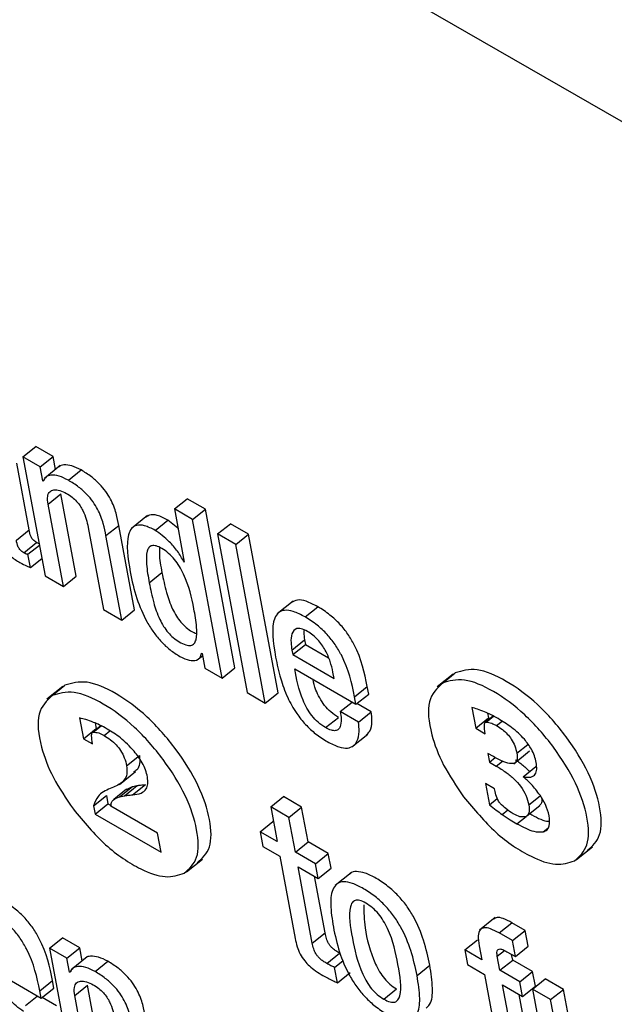
# Model space of a CAD drawing. Units: inches. Extents: x 0.1 to 10.8, y 0.2 to 8.4.
# Drawn here: x 9.1 to 9.1, y 6 to 6 of the extents above; entities that cross this region are included whole.
import ezdxf

# ---------------------------------------------------------------- set-up
doc = ezdxf.new("R2010")
doc.units = ezdxf.units.IN
doc.header["$MEASUREMENT"] = 0

msp = doc.modelspace()

# ---------------------------------------------------------------- linework, layer by layer
at = {"color": 7, "linetype": 'Continuous', "lineweight": 25}
for p, q in [((9.16357357, 5.92559659), (9.00653844, 6.01625104)), ((9.05425173, 5.97164792), (9.05457204, 5.97190473)), ((9.05500665, 5.97165383), (9.05457204, 5.97190473)), ((9.05440732, 5.96981944), (9.05409697, 5.97148398)), ((9.05425173, 5.97164792), (9.05480786, 5.96866511)), ((9.05468634, 5.97139702), (9.05425173, 5.97164792)), ((9.05468634, 5.97139702), (9.05500665, 5.97165383)), ((9.05506727, 5.97132874), (9.05500665, 5.97165383)), ((9.05475162, 5.9710469), (9.05468634, 5.97139702)), ((9.05518873, 5.97142613), (9.05478834, 5.97110512)), ((9.05539013, 5.97106025), (9.05571044, 5.97131706)), ((9.05475162, 5.9710469), (9.05478828, 5.97107629)), ((9.05476269, 5.97104051), (9.05475162, 5.9710469)), ((9.05488044, 5.97046084), (9.05520075, 5.97071765)), ((9.0555847, 5.96865837), (9.05520075, 5.97071765)), ((9.05526439, 5.96840156), (9.05488044, 5.97046084)), ((9.05804815, 5.97033984), (9.05836846, 5.97059665)), ((9.05882476, 5.97033323), (9.05836846, 5.97059665)), ((9.05850445, 5.97007642), (9.05804815, 5.97033984)), ((9.05804815, 5.97033984), (9.05829596, 5.9690107)), ((9.05850445, 5.97007642), (9.05882476, 5.97033323)), ((9.0595655, 5.9663603), (9.05882476, 5.97033323)), ((9.0573726, 5.97017309), (9.05697221, 5.96985208)), ((9.05756564, 5.96980436), (9.05788595, 5.97006117)), ((9.05813759, 5.9698601), (9.05788595, 5.97006117)), ((9.05924519, 5.96610349), (9.05850445, 5.97007642)), ((9.05913048, 5.96971502), (9.05945079, 5.96997183)), ((9.05990709, 5.96970841), (9.05945079, 5.96997183)), ((9.05408701, 5.96956263), (9.05440732, 5.96981944)), ((9.05588687, 5.96987984), (9.05627082, 5.96782056)), ((9.05633301, 5.969672), (9.05665332, 5.96992881)), ((9.05704765, 5.96781383), (9.05665332, 5.96992881)), ((9.05958678, 5.9694516), (9.05913048, 5.96971502)), ((9.05913048, 5.96971502), (9.05987122, 5.96574209)), ((9.05427304, 5.96924163), (9.05459335, 5.96949844)), ((9.05672734, 5.96755702), (9.05633301, 5.969672)), ((9.05958678, 5.9694516), (9.05990709, 5.96970841)), ((9.06064784, 5.96573549), (9.05990709, 5.96970841)), ((9.0543765, 5.96920676), (9.05466391, 5.96943719)), ((9.06032752, 5.96547868), (9.05958678, 5.9694516)), ((9.05443866, 5.9688734), (9.0543765, 5.96920676)), ((9.05443866, 5.9688734), (9.05472607, 5.96910383)), ((9.05828512, 5.96901696), (9.05829354, 5.96902371)), ((9.05829596, 5.9690107), (9.05828512, 5.96901696)), ((9.05741722, 5.96848954), (9.05773753, 5.96874635)), ((9.05480786, 5.96866511), (9.05526439, 5.96840156)), ((9.05526439, 5.96840156), (9.0555847, 5.96865837)), ((9.0610231, 5.9680322), (9.06062271, 5.96771118)), ((9.05627082, 5.96782056), (9.05672734, 5.96755702)), ((9.05672734, 5.96755702), (9.05704765, 5.96781383)), ((9.0613236, 5.96763493), (9.06164391, 5.96789174)), ((9.06099301, 5.96680259), (9.06131332, 5.9670594)), ((9.06131332, 5.9670594), (9.06133405, 5.9669482)), ((9.06099301, 5.96680259), (9.06101374, 5.96669139)), ((9.06101374, 5.96669139), (9.06133405, 5.9669482)), ((9.06133405, 5.9669482), (9.06191157, 5.96661481)), ((9.05862116, 5.96655787), (9.05875294, 5.96666352)), ((9.05873133, 5.96672753), (9.05874217, 5.96672127)), ((9.05874217, 5.96672127), (9.05881057, 5.96635439)), ((9.06101374, 5.96669139), (9.06205292, 5.96609148)), ((9.05881057, 5.96635439), (9.05924519, 5.96610349)), ((9.05924519, 5.96610349), (9.0595655, 5.9663603)), ((9.06106577, 5.96633396), (9.06259954, 5.96544854)), ((9.06205292, 5.96609148), (9.06202282, 5.96625295)), ((9.06503497, 5.96620582), (9.06463458, 5.9658848)), ((9.06476816, 5.96597928), (9.06508847, 5.96623609)), ((9.05525151, 5.96589378), (9.05485112, 5.96557277)), ((9.0549847, 5.96566724), (9.05530501, 5.96592405)), ((9.06256432, 5.96563741), (9.06288463, 5.96589422)), ((9.06291985, 5.96570535), (9.06288463, 5.96589422)), ((9.05987122, 5.96574209), (9.06032752, 5.96547868)), ((9.06032752, 5.96547868), (9.06064784, 5.96573549)), ((9.06259954, 5.96544854), (9.06256432, 5.96563741)), ((9.06259954, 5.96544854), (9.06291985, 5.96570535)), ((9.06220649, 5.96526782), (9.06250208, 5.9655048)), ((9.06298333, 5.96526108), (9.06262426, 5.96546837)), ((9.06550628, 5.96536724), (9.06560306, 5.96484818)), ((9.05567334, 5.9651056), (9.05577063, 5.96458381)), ((9.06184047, 5.96486274), (9.06216078, 5.96511955)), ((9.06266302, 5.96500427), (9.06220649, 5.96526782)), ((9.06266302, 5.96500427), (9.06298333, 5.96526108)), ((9.06560306, 5.96484818), (9.06592337, 5.96510499)), ((9.06603954, 5.96515424), (9.06584378, 5.96499728)), ((9.06590133, 5.96522321), (9.06592337, 5.96510499)), ((9.06592337, 5.96510499), (9.0659552, 5.96508661)), ((9.05577063, 5.96458381), (9.05609094, 5.96484062)), ((9.05620512, 5.96491212), (9.05599627, 5.96474468)), ((9.0560115, 5.96475032), (9.05621006, 5.96490951)), ((9.05606566, 5.96497622), (9.05609094, 5.96484062)), ((9.05609094, 5.96484062), (9.05610547, 5.96483223)), ((9.06560306, 5.96484818), (9.06583962, 5.96471161)), ((9.05577063, 5.96458381), (9.05599324, 5.9644553)), ((9.06250043, 5.96438082), (9.06290082, 5.96470183)), ((9.06583962, 5.96471161), (9.06583008, 5.96477553)), ((9.05599324, 5.9644553), (9.05598686, 5.96451496)), ((9.05685194, 5.96390623), (9.05717225, 5.96416304)), ((9.06605135, 5.96413629), (9.06590751, 5.96421933)), ((9.06590751, 5.96421933), (9.0659486, 5.96399898)), ((9.0659486, 5.96399898), (9.0660936, 5.96411523)), ((9.06655402, 5.96395751), (9.06695441, 5.96427853)), ((9.0659486, 5.96399898), (9.06611855, 5.96390087)), ((9.06679161, 5.96363357), (9.06711192, 5.96389038)), ((9.05667281, 5.96344055), (9.0570732, 5.96376156)), ((9.05652301, 5.96337101), (9.05643856, 5.96333993)), ((9.05684801, 5.96331883), (9.0565277, 5.96306202)), ((9.0566745, 5.96312835), (9.05699481, 5.96338516)), ((9.05679511, 5.96315613), (9.05711542, 5.96341294)), ((9.05684977, 5.96331639), (9.05699481, 5.96338516)), ((9.05699481, 5.96338516), (9.05711542, 5.96341294)), ((9.05699971, 5.96317827), (9.05732002, 5.96343508)), ((9.06607057, 5.96333421), (9.06584706, 5.96346324)), ((9.06584706, 5.96346324), (9.06594583, 5.96293353)), ((9.06608777, 5.96326628), (9.06607057, 5.96333421)), ((9.05602414, 5.96290742), (9.05634445, 5.96316423)), ((9.05634445, 5.96316423), (9.05638347, 5.96295497)), ((9.0566745, 5.96312835), (9.05679511, 5.96315613)), ((9.06046181, 5.96287742), (9.06078212, 5.96313423)), ((9.06123864, 5.96287069), (9.06078212, 5.96313423)), ((9.06594583, 5.96293353), (9.06614219, 5.96309096)), ((9.05602414, 5.96290742), (9.05606316, 5.96269816)), ((9.05606316, 5.96269816), (9.05638347, 5.96295497)), ((9.05638347, 5.96295497), (9.05645964, 5.962911)), ((9.05762863, 5.96221883), (9.05645756, 5.96289487)), ((9.06046181, 5.96287742), (9.06062361, 5.9620096)), ((9.06091833, 5.96261388), (9.06046181, 5.96287742)), ((9.06091833, 5.96261388), (9.06123864, 5.96287069)), ((9.06140045, 5.96200286), (9.06123864, 5.96287069)), ((9.06688724, 5.96265436), (9.06720755, 5.96291117)), ((9.05606316, 5.96269816), (9.05771731, 5.96174324)), ((9.06108014, 5.96174605), (9.06091833, 5.96261388)), ((9.0601994, 5.96225449), (9.06051971, 5.9625113)), ((9.06053132, 5.9625046), (9.06051971, 5.9625113)), ((9.05771731, 5.96174324), (9.05762863, 5.96221883)), ((9.0601994, 5.96225449), (9.0602678, 5.96188761)), ((9.06062361, 5.9620096), (9.0601994, 5.96225449)), ((9.0602678, 5.96188761), (9.06069202, 5.96164272)), ((9.06108014, 5.96174605), (9.06140045, 5.96200286)), ((9.0619061, 5.96171096), (9.06140045, 5.96200286)), ((9.06813256, 5.96155944), (9.06853294, 5.96188045)), ((9.06069202, 5.96164272), (9.06107605, 5.95958299)), ((9.06158578, 5.96145415), (9.06108014, 5.96174605)), ((9.06158578, 5.96145415), (9.0619061, 5.96171096)), ((9.0619745, 5.96134408), (9.0619061, 5.96171096)), ((9.05834909, 5.9612474), (9.05874948, 5.96156841)), ((9.06114854, 5.96137917), (9.06165419, 5.96108727)), ((9.06150559, 5.95946416), (9.06114854, 5.96137917)), ((9.06165419, 5.96108727), (9.06158578, 5.96145415)), ((9.06165419, 5.96108727), (9.0619745, 5.96134408)), ((9.0618259, 5.95972097), (9.06156114, 5.96114098)), ((9.06247693, 5.96122969), (9.06207655, 5.96090868)), ((9.06609376, 5.9601074), (9.06569337, 5.95978638)), ((9.06618904, 5.95972051), (9.06650935, 5.95997732)), ((9.06684106, 5.95978583), (9.06650935, 5.95997732)), ((9.05492076, 5.95934188), (9.05524107, 5.95959869)), ((9.05567568, 5.95934779), (9.05524107, 5.95959869)), ((9.06150559, 5.95946416), (9.0618259, 5.95972097)), ((9.06652075, 5.95952902), (9.06618904, 5.95972051)), ((9.06652075, 5.95952902), (9.06684106, 5.95978583)), ((9.06691567, 5.95938566), (9.06684106, 5.95978583)), ((9.06532804, 5.95929379), (9.06564835, 5.9595506)), ((9.06568667, 5.9593996), (9.06575203, 5.95904903)), ((9.06659536, 5.95912885), (9.06652075, 5.95952902)), ((9.06659536, 5.95912885), (9.06691567, 5.95938566)), ((9.05492076, 5.95934188), (9.05547689, 5.95635907)), ((9.05535537, 5.95909098), (9.05492076, 5.95934188)), ((9.05535537, 5.95909098), (9.05567568, 5.95934779)), ((9.05585766, 5.95912018), (9.05545727, 5.95879916)), ((9.05573627, 5.95902285), (9.05567568, 5.95934779)), ((9.06186692, 5.95895708), (9.06218723, 5.95921389)), ((9.06220512, 5.95920435), (9.06218723, 5.95921389)), ((9.06532804, 5.95929379), (9.06539644, 5.95892691)), ((9.06575203, 5.95904903), (9.06532804, 5.95929379)), ((9.06620811, 5.95878574), (9.06614275, 5.95913631)), ((9.06638337, 5.95925123), (9.06659536, 5.95912885)), ((9.06652842, 5.95904255), (9.06650232, 5.95918256)), ((9.0531746, 5.95896962), (9.05470837, 5.95808419)), ((9.05542069, 5.95874063), (9.05535537, 5.95909098)), ((9.05605916, 5.95875421), (9.05637947, 5.95901102)), ((9.06206508, 5.95885804), (9.06228014, 5.95903046)), ((9.06413171, 5.95865323), (9.06445202, 5.95891004)), ((9.06539644, 5.95892691), (9.06582043, 5.95868215)), ((9.06620811, 5.95878574), (9.06652842, 5.95904255)), ((9.06702876, 5.95875371), (9.06652842, 5.95904255)), ((9.05542069, 5.95874063), (9.05545653, 5.95876937)), ((9.05543154, 5.95873437), (9.05542069, 5.95874063)), ((9.06213661, 5.9584744), (9.06206508, 5.95885804)), ((9.06213661, 5.9584744), (9.06245692, 5.95873121)), ((9.06582043, 5.95868215), (9.06630817, 5.95606621)), ((9.06670845, 5.9584969), (9.06620811, 5.95878574)), ((9.06670845, 5.9584969), (9.06702876, 5.95875371)), ((9.06709716, 5.95838683), (9.06702876, 5.95875371)), ((9.05467319, 5.95827284), (9.0549935, 5.95852965)), ((9.05502868, 5.958341), (9.0549935, 5.95852965)), ((9.05554925, 5.95815492), (9.05586956, 5.95841173)), ((9.05625351, 5.95635246), (9.05586956, 5.95841173)), ((9.06627651, 5.95841886), (9.06677685, 5.95813002)), ((9.06676425, 5.95580292), (9.06627651, 5.95841886)), ((9.06677685, 5.95813002), (9.06670845, 5.9584969)), ((9.06677685, 5.95813002), (9.06709716, 5.95838683)), ((9.06702467, 5.95831434), (9.06734499, 5.95857115)), ((9.06780107, 5.95830786), (9.06734499, 5.95857115)), ((9.05431581, 5.95790299), (9.05461154, 5.95814009)), ((9.05470837, 5.95808419), (9.05467319, 5.95827284)), ((9.05470837, 5.95808419), (9.05502868, 5.958341)), ((9.05593319, 5.95609565), (9.05554925, 5.95815492)), ((9.06329549, 5.95806286), (9.0636158, 5.95831967)), ((9.06708456, 5.95605973), (9.06668912, 5.95818067)), ((9.06702467, 5.95831434), (9.06741901, 5.95619936)), ((9.06748075, 5.95805105), (9.06702467, 5.95831434)), ((9.06748075, 5.95805105), (9.06780107, 5.95830786)), ((9.06818501, 5.95624859), (9.06780107, 5.95830786)), ((9.05509198, 5.95789664), (9.05473295, 5.9581039)), ((9.0678647, 5.95599178), (9.06748075, 5.95805105))]:
    msp.add_line(p, q, dxfattribs=at)
at = {"color": 8, "linetype": 'Continuous', "lineweight": 25}
for p, q in [((9.06586096, 5.96500284), (9.06604568, 5.96515094)), ((9.05628431, 5.96466821), (9.05642921, 5.96478438)), ((9.06612422, 5.96491371), (9.0662612, 5.96502354)), ((9.06663248, 5.96422016), (9.06691239, 5.96444458)), ((9.06611855, 5.96390087), (9.06627382, 5.96402536)), ((9.06693504, 5.96292994), (9.06722048, 5.96315879)), ((9.06626388, 5.9626903), (9.06640395, 5.9628026)), ((9.06663487, 5.96245552), (9.06686659, 5.9626413)), ((9.0672907, 5.96225415), (9.06741509, 5.96235388)), ((9.06614275, 5.95913631), (9.06632267, 5.95928056))]:
    msp.add_line(p, q, dxfattribs=at)
at = {"color": 7, "linetype": 'Continuous', "lineweight": 25}
for points, knots in [([(9.05571044, 5.97131706), (9.05563095, 5.97135678), (9.05547105, 5.97143667), (9.05528807, 5.97144948), (9.05517828, 5.97143216), (9.05515249, 5.97139459), (9.05515064, 5.97139188)], [0, 0, 0, 0, 0.3495441, 0.70316607, 0.97859898, 1, 1, 1, 1]), ([(9.05539013, 5.97106025), (9.05531097, 5.97109957), (9.05515172, 5.97117866), (9.05496414, 5.97119708), (9.05482538, 5.97115609), (9.05478358, 5.97107903), (9.05476269, 5.97104051)], [0, 0, 0, 0, 0.2787915, 0.56083545, 0.7805169, 1, 1, 1, 1]), ([(9.05665332, 5.96992881), (9.05663447, 5.97002765), (9.05659521, 5.9702335), (9.0564876, 5.97052734), (9.05633039, 5.970783), (9.0561652, 5.970979), (9.05595046, 5.97116855), (9.05579624, 5.97126397), (9.05571044, 5.97131706)], [0, 0, 0, 0, 0.20773037, 0.43261963, 0.54765198, 0.67159732, 0.81729704, 1, 1, 1, 1]), ([(9.05633301, 5.969672), (9.05631416, 5.96977084), (9.05627489, 5.96997669), (9.05616729, 5.97027053), (9.05601008, 5.97052619), (9.05584489, 5.97072219), (9.05563015, 5.97091174), (9.05547593, 5.97100716), (9.05539013, 5.97106025)], [0, 0, 0, 0, 0.20773037, 0.43261963, 0.54765198, 0.67159732, 0.81729704, 1, 1, 1, 1]), ([(9.05488044, 5.97046084), (9.05487217, 5.97053099), (9.05485686, 5.97066077), (9.05491551, 5.97078175), (9.05502471, 5.97082977), (9.05517146, 5.97081527), (9.05528885, 5.97075704), (9.05534524, 5.97072907)], [0, 0, 0, 0, 0.23229929, 0.4297563, 0.61077761, 0.81300013, 1, 1, 1, 1]), ([(9.05534524, 5.97072907), (9.05539196, 5.97069981), (9.05547703, 5.97064652), (9.05559664, 5.97053524), (9.05568953, 5.970418), (9.05582396, 5.97018674), (9.055859, 5.97001583), (9.05588687, 5.96987984)], [0, 0, 0, 0, 0.16580271, 0.30196121, 0.42339254, 0.54117181, 1, 1, 1, 1]), ([(9.05788595, 5.97006117), (9.0577944, 5.9701074), (9.057623, 5.97019397), (9.05743284, 5.97020782), (9.05736558, 5.9701536), (9.05733918, 5.97013232)], [0, 0, 0, 0, 0.41060692, 0.76870265, 1, 1, 1, 1]), ([(9.05459335, 5.96949844), (9.05457749, 5.96950829), (9.0545488, 5.9695261), (9.05450835, 5.96956318), (9.05447696, 5.96960332), (9.05442713, 5.96969513), (9.05441628, 5.96976318), (9.05440732, 5.96981944)], [0, 0, 0, 0, 0.14873602, 0.26904278, 0.37637907, 0.48430195, 1, 1, 1, 1]), ([(9.05756564, 5.96980436), (9.05747352, 5.96985132), (9.05730105, 5.96993923), (9.05709608, 5.96994563), (9.05696477, 5.96985847), (9.0568184, 5.96953736), (9.05688532, 5.96910985), (9.05693923, 5.96876547)], [0, 0, 0, 0, 0.1387386, 0.25973437, 0.37689966, 0.49807491, 1, 1, 1, 1]), ([(9.05828512, 5.96901696), (9.05823567, 5.96910529), (9.0581365, 5.96928245), (9.05788296, 5.96957817), (9.05768558, 5.96971886), (9.05756564, 5.96980436)], [0, 0, 0, 0, 0.28062142, 0.56286201, 1, 1, 1, 1]), ([(9.0536934, 5.96962111), (9.053704, 5.96958058), (9.05372316, 5.96950733), (9.0537673, 5.96939948), (9.05381847, 5.96930743), (9.0538757, 5.96922983), (9.05399393, 5.96910556), (9.05409624, 5.96904634), (9.05417742, 5.96899935)], [0, 0, 0, 0, 0.17601358, 0.31803934, 0.43536728, 0.53759981, 0.63309152, 1, 1, 1, 1]), ([(9.05427304, 5.96924163), (9.05425718, 5.96925148), (9.05422849, 5.96926929), (9.05418804, 5.96930637), (9.05415665, 5.96934651), (9.05410681, 5.96943832), (9.05409597, 5.96950636), (9.05408701, 5.96956263)], [0, 0, 0, 0, 0.14873602, 0.26904278, 0.37637907, 0.48430195, 1, 1, 1, 1]), ([(9.05465823, 5.96946764), (9.05465699, 5.96946793), (9.0546374, 5.96947246), (9.05461466, 5.96948587), (9.05459335, 5.96949844)], [0, 0, 0, 0, 0.06329569, 1, 1, 1, 1]), ([(9.0543765, 5.96920676), (9.05437079, 5.96920606), (9.05435834, 5.96920453), (9.05432396, 5.96921363), (9.05429387, 5.96923017), (9.05427304, 5.96924163)], [0, 0, 0, 0, 0.20672677, 0.45072013, 1, 1, 1, 1]), ([(9.05853806, 5.96784249), (9.05848081, 5.96812188), (9.05841159, 5.96845967), (9.05818224, 5.96889774), (9.05805474, 5.96908048), (9.05789904, 5.96924144), (9.05773861, 5.96935356), (9.0575924, 5.96942155), (9.0574789, 5.9694291), (9.05740285, 5.96937824), (9.05734102, 5.96923479), (9.05734156, 5.96893339), (9.05739002, 5.96864909), (9.05741722, 5.96848954)], [0, 0, 0, 0, 0.27919607, 0.33755463, 0.3915119, 0.4448889, 0.50406977, 0.55569133, 0.60230705, 0.64977738, 0.70266716, 0.83313176, 1, 1, 1, 1]), ([(9.05767858, 5.96937485), (9.05767452, 5.96932301), (9.05766, 5.9691375), (9.05770506, 5.96891016), (9.05773753, 5.96874635)], [0, 0, 0, 0, 0.27946077, 1, 1, 1, 1]), ([(9.05417742, 5.96899935), (9.05423729, 5.96896749), (9.05432581, 5.96892039), (9.05441107, 5.96888489), (9.05443866, 5.9688734)], [0, 0, 0, 0, 0.67638605, 1, 1, 1, 1]), ([(9.05693923, 5.96876547), (9.05698637, 5.9685465), (9.05707181, 5.96814962), (9.05729091, 5.96761726), (9.05752353, 5.96724566), (9.05772027, 5.96700602), (9.0579469, 5.96679608), (9.05810185, 5.96669836), (9.05818336, 5.96664696)], [0, 0, 0, 0, 0.30987572, 0.56162292, 0.67064416, 0.77462373, 0.88144857, 1, 1, 1, 1]), ([(9.05773753, 5.96874635), (9.05777043, 5.96858355), (9.05782906, 5.96829349), (9.05795433, 5.96792014), (9.05809098, 5.96766227), (9.05820672, 5.96750052), (9.05834406, 5.96736411), (9.05847948, 5.96726848), (9.05856177, 5.96723463), (9.05859747, 5.96721994)], [0, 0, 0, 0, 0.31159043, 0.55519757, 0.65395881, 0.74260904, 0.82967531, 0.9260996, 1, 1, 1, 1]), ([(9.05741722, 5.96848954), (9.05745013, 5.96832674), (9.05750875, 5.96803665), (9.057634, 5.96766339), (9.05777069, 5.96740538), (9.05788633, 5.96724397), (9.05802406, 5.9671063), (9.05817843, 5.96700157), (9.05833152, 5.96692922), (9.05846302, 5.96691306), (9.05854976, 5.96696172), (9.05861671, 5.96710553), (9.05861391, 5.96740681), (9.05856507, 5.96768735), (9.05853806, 5.96784249)], [0, 0, 0, 0, 0.16557363, 0.29502214, 0.34750211, 0.39460927, 0.44087474, 0.49211289, 0.55228694, 0.60440154, 0.65497496, 0.70934781, 0.83927719, 1, 1, 1, 1]), ([(9.06164391, 5.96789174), (9.06154339, 5.96794396), (9.06135679, 5.96804089), (9.06112395, 5.96807731), (9.06102904, 5.96802409), (9.06098396, 5.96799882)], [0, 0, 0, 0, 0.38006362, 0.70554877, 1, 1, 1, 1]), ([(9.0613236, 5.96763493), (9.06122274, 5.96768758), (9.06103549, 5.96778532), (9.06080457, 5.96781683), (9.06064789, 5.96775276), (9.06045563, 5.96745283), (9.06052678, 5.96699726), (9.06058466, 5.96662666)], [0, 0, 0, 0, 0.14301297, 0.26548877, 0.37994073, 0.4955779, 1, 1, 1, 1]), ([(9.06288463, 5.96589422), (9.06281542, 5.96623235), (9.06272988, 5.96665022), (9.06240331, 5.96720605), (9.06219443, 5.96746768), (9.06193119, 5.9677118), (9.0617453, 5.96782824), (9.06164391, 5.96789174)], [0, 0, 0, 0, 0.48684799, 0.60166193, 0.71787629, 0.84612014, 1, 1, 1, 1]), ([(9.06256432, 5.96563741), (9.0624951, 5.96597554), (9.06240956, 5.96639341), (9.062083, 5.96694924), (9.06187412, 5.96721087), (9.06161088, 5.96745499), (9.06142499, 5.96757142), (9.0613236, 5.96763493)], [0, 0, 0, 0, 0.48684799, 0.60166193, 0.71787629, 0.84612014, 1, 1, 1, 1]), ([(9.06138116, 5.96727431), (9.06132744, 5.96730128), (9.06122651, 5.96735193), (9.06107252, 5.96735131), (9.06098086, 5.96722426), (9.06096338, 5.96701753), (9.0609842, 5.96686648), (9.06099301, 5.96680259)], [0, 0, 0, 0, 0.15694464, 0.29482405, 0.55892905, 0.81342866, 1, 1, 1, 1]), ([(9.06129897, 5.96730875), (9.06129617, 5.96728872), (9.0612861, 5.96721653), (9.0613019, 5.96712531), (9.06131332, 5.9670594)], [0, 0, 0, 0, 0.2775052, 1, 1, 1, 1]), ([(9.06202282, 5.96625295), (9.06200307, 5.96634054), (9.06196411, 5.96651329), (9.06184615, 5.9667948), (9.06168126, 5.9670329), (9.06151605, 5.96718869), (9.06142802, 5.96724457), (9.06138116, 5.96727431)], [0, 0, 0, 0, 0.254605323, 0.502198303, 0.735397611, 0.859132696, 1, 1, 1, 1]), ([(9.05818336, 5.96664696), (9.05826626, 5.96660742), (9.05842633, 5.96653108), (9.05859445, 5.96654301), (9.05870001, 5.96660773), (9.05872122, 5.96668885), (9.05873133, 5.96672753)], [0, 0, 0, 0, 0.30978192, 0.59810184, 0.80838387, 1, 1, 1, 1]), ([(9.06058466, 5.96662666), (9.0606217, 5.9664502), (9.06068892, 5.96613003), (9.06086098, 5.96565177), (9.06107897, 5.96525073), (9.0613314, 5.96493425), (9.06160003, 5.9646879), (9.06178386, 5.96457306), (9.06188157, 5.96451202)], [0, 0, 0, 0, 0.24745885, 0.44897206, 0.61565883, 0.73543539, 0.85937838, 1, 1, 1, 1]), ([(9.06184047, 5.96486274), (9.06177646, 5.96490409), (9.06165724, 5.96498112), (9.06148973, 5.96516092), (9.06136309, 5.96535421), (9.06116712, 5.96577005), (9.06111117, 5.96608134), (9.06106577, 5.96633396)], [0, 0, 0, 0, 0.13296146, 0.24767058, 0.36085699, 0.48131757, 1, 1, 1, 1]), ([(9.06839888, 5.96178574), (9.06852459, 5.9618972), (9.06877618, 5.96212026), (9.06875162, 5.96285365), (9.06847013, 5.96372269), (9.06789481, 5.96464553), (9.06716181, 5.96548128), (9.06636285, 5.9660648), (9.06559952, 5.96639054), (9.06525872, 5.96628754), (9.06508847, 5.96623609)], [0, 0, 0, 0, 0.124913672, 0.249996115, 0.375118357, 0.500087886, 0.624936218, 0.750046036, 0.875129321, 1, 1, 1, 1]), ([(9.05861541, 5.9614737), (9.05874113, 5.96158516), (9.05899272, 5.96180822), (9.05896816, 5.96254162), (9.05868666, 5.96341065), (9.05811138, 5.96433347), (9.05737834, 5.96516917), (9.05657944, 5.96575247), (9.05581609, 5.9660784), (9.05547527, 5.96597547), (9.05530501, 5.96592405)], [0, 0, 0, 0, 0.12491704, 0.25000285, 0.37512847, 0.50010137, 0.62494295, 0.75005278, 0.87513607, 1, 1, 1, 1]), ([(9.06216078, 5.96511955), (9.06209681, 5.96516089), (9.06197764, 5.96523789), (9.06180972, 5.96541785), (9.06168461, 5.96561056), (9.0615714, 5.96583859), (9.0615422, 5.96598334), (9.06152494, 5.96606889)], [0, 0, 0, 0, 0.20287212, 0.37789489, 0.5505943, 0.73439262, 1, 1, 1, 1]), ([(9.06807856, 5.96152893), (9.06820428, 5.96164039), (9.06845587, 5.96186345), (9.06843131, 5.96259684), (9.06814982, 5.96346588), (9.0675745, 5.96438872), (9.0668415, 5.96522447), (9.06604254, 5.96580799), (9.0652792, 5.96613373), (9.06493841, 5.96603073), (9.06476816, 5.96597928)], [0, 0, 0, 0, 0.12491367, 0.24999611, 0.37511836, 0.50008789, 0.62493622, 0.75004604, 0.87512932, 1, 1, 1, 1]), ([(9.0582951, 5.96121689), (9.05842082, 5.96132835), (9.05867241, 5.96155141), (9.05864785, 5.96228481), (9.05836635, 5.96315384), (9.05779107, 5.96407666), (9.05705803, 5.96491236), (9.05625913, 5.96549566), (9.05549578, 5.96582159), (9.05515496, 5.96571866), (9.0549847, 5.96566724)], [0, 0, 0, 0, 0.124917039, 0.250002854, 0.37512847, 0.500101368, 0.624942952, 0.750052776, 0.875136066, 1, 1, 1, 1]), ([(9.06476816, 5.96597928), (9.06463151, 5.96584953), (9.06435612, 5.96558805), (9.06444421, 5.96477775), (9.0647588, 5.96392441), (9.06511777, 5.9633987), (9.06529871, 5.96313371)], [0, 0, 0, 0, 0.27865881, 0.56159117, 0.77901513, 1, 1, 1, 1]), ([(9.0549847, 5.96566724), (9.05484805, 5.96553749), (9.05457265, 5.96527601), (9.05466075, 5.96446572), (9.05497534, 5.96361237), (9.05533431, 5.96308666), (9.05551525, 5.96282167)], [0, 0, 0, 0, 0.278658815, 0.561591172, 0.779015127, 1, 1, 1, 1]), ([(9.06582557, 5.9652583), (9.06576448, 5.96528304), (9.06565502, 5.96532737), (9.06555187, 5.96535502), (9.06550628, 5.96536724)], [0, 0, 0, 0, 0.55811432, 1, 1, 1, 1]), ([(9.05602231, 5.96499529), (9.05595673, 5.96501996), (9.05583717, 5.96506495), (9.0557243, 5.96509295), (9.05567334, 5.9651056)], [0, 0, 0, 0, 0.54847385, 1, 1, 1, 1]), ([(9.06220649, 5.96526782), (9.06221611, 5.96520203), (9.06223699, 5.96505909), (9.06221946, 5.96490612), (9.06216298, 5.96481597), (9.0620899, 5.96478103), (9.06198018, 5.96479087), (9.0618893, 5.96483762), (9.06184047, 5.96486274)], [0, 0, 0, 0, 0.21020272, 0.45668122, 0.58184302, 0.70826638, 0.84327499, 1, 1, 1, 1]), ([(9.06285949, 5.96467119), (9.06289071, 5.96470415), (9.06296976, 5.96478764), (9.06301266, 5.96499243), (9.06299233, 5.96517863), (9.06298333, 5.96526108)], [0, 0, 0, 0, 0.26662939, 0.67522792, 1, 1, 1, 1]), ([(9.06616302, 5.96508795), (9.06609901, 5.9651236), (9.06598479, 5.96518721), (9.06587419, 5.96523659), (9.06582557, 5.9652583)], [0, 0, 0, 0, 0.56032654, 1, 1, 1, 1]), ([(9.06682326, 5.96457059), (9.06677456, 5.96462235), (9.06667, 5.96473346), (9.06644466, 5.96491528), (9.06627454, 5.96501958), (9.06616302, 5.96508795)], [0, 0, 0, 0, 0.2309946, 0.49586273, 1, 1, 1, 1]), ([(9.05636495, 5.9648278), (9.05630073, 5.96486318), (9.05618428, 5.96492734), (9.05607246, 5.96497424), (9.05602231, 5.96499529)], [0, 0, 0, 0, 0.55142232, 1, 1, 1, 1]), ([(9.05704121, 5.96427007), (9.05692658, 5.96438984), (9.05670574, 5.96462057), (9.05647562, 5.9647605), (9.05636495, 5.9648278)], [0, 0, 0, 0, 0.51907121, 1, 1, 1, 1]), ([(9.06188157, 5.96451202), (9.06198129, 5.96446054), (9.062166, 5.96436516), (9.06238979, 5.96433831), (9.0625407, 5.96439536), (9.06264498, 5.96453218), (9.06269318, 5.9647346), (9.06267227, 5.9649215), (9.06266302, 5.96500427)], [0, 0, 0, 0, 0.18979657, 0.3515692, 0.49877788, 0.63821937, 0.83978599, 1, 1, 1, 1]), ([(9.06583008, 5.96477553), (9.06582222, 5.96484237), (9.06581303, 5.96492062), (9.06583224, 5.96498372), (9.06584317, 5.96499994), (9.06585541, 5.96500194), (9.06586096, 5.96500284)], [0, 0, 0, 0, 0.70181802, 0.82165054, 0.91918376, 1, 1, 1, 1]), ([(9.06586096, 5.96500284), (9.06590669, 5.96499657), (9.06598764, 5.96498547), (9.06608281, 5.96493547), (9.06612422, 5.96491371)], [0, 0, 0, 0, 0.56496272, 1, 1, 1, 1]), ([(9.06612422, 5.96491371), (9.06617302, 5.96488341), (9.06626334, 5.96482734), (9.06639354, 5.96470963), (9.06650644, 5.96456547), (9.066593, 5.9643924), (9.06661852, 5.96428106), (9.06663248, 5.96422016)], [0, 0, 0, 0, 0.20733787, 0.383703638, 0.547019999, 0.752225496, 1, 1, 1, 1]), ([(9.05598686, 5.96451496), (9.05597742, 5.96458306), (9.05596636, 5.96466294), (9.05598362, 5.96472855), (9.05599403, 5.96474599), (9.05600604, 5.96474897), (9.0560115, 5.96475032)], [0, 0, 0, 0, 0.69752089, 0.81823265, 0.91730947, 1, 1, 1, 1]), ([(9.0560115, 5.96475032), (9.05605676, 5.96474838), (9.05613838, 5.96474486), (9.05623933, 5.96469184), (9.05628431, 5.96466821)], [0, 0, 0, 0, 0.55438617, 1, 1, 1, 1]), ([(9.05628431, 5.96466821), (9.05633909, 5.96463429), (9.05644025, 5.96457163), (9.05658573, 5.96444174), (9.05671186, 5.96428357), (9.05680866, 5.96409383), (9.05683666, 5.96397244), (9.05685194, 5.96390623)], [0, 0, 0, 0, 0.21092885, 0.3895626, 0.55324592, 0.75632137, 1, 1, 1, 1]), ([(9.06711868, 5.96399021), (9.06710583, 5.96404548), (9.06708143, 5.96415044), (9.06699165, 5.96435401), (9.06688665, 5.96448906), (9.06682326, 5.96457059)], [0, 0, 0, 0, 0.30604872, 0.58106934, 1, 1, 1, 1]), ([(9.05717225, 5.96416304), (9.05717765, 5.96409328), (9.05718916, 5.96394466), (9.05712829, 5.96380469), (9.05705055, 5.96376238), (9.05702041, 5.96374598)], [0, 0, 0, 0, 0.351336775, 0.748491378, 1, 1, 1, 1]), ([(9.05737341, 5.9636248), (9.0573595, 5.96368348), (9.05733261, 5.96379693), (9.0572297, 5.96402273), (9.05711298, 5.96417589), (9.05704121, 5.96427007)], [0, 0, 0, 0, 0.29209233, 0.56469459, 1, 1, 1, 1]), ([(9.06663248, 5.96422016), (9.06663886, 5.96416821), (9.06665101, 5.96406942), (9.06660012, 5.96397623), (9.06648392, 5.96395059), (9.06629466, 5.96400381), (9.06613851, 5.96408884), (9.06605135, 5.96413629)], [0, 0, 0, 0, 0.17131818, 0.32582736, 0.48708913, 0.71372596, 1, 1, 1, 1]), ([(9.06660005, 5.96405316), (9.06662773, 5.96403565), (9.06672247, 5.96397573), (9.06684568, 5.96387868), (9.06692801, 5.9637835), (9.06694873, 5.96375954)], [0, 0, 0, 0, 0.23604254, 0.8077475, 1, 1, 1, 1]), ([(9.05685194, 5.96390623), (9.0568578, 5.96383588), (9.0568703, 5.963686), (9.05676653, 5.96348622), (9.05662, 5.9634169), (9.05652301, 5.96337101)], [0, 0, 0, 0, 0.23023986, 0.4905053, 1, 1, 1, 1]), ([(9.06611855, 5.96390087), (9.06619982, 5.96385133), (9.06634825, 5.96376086), (9.06655793, 5.96358907), (9.0667383, 5.96339119), (9.06687995, 5.9631542), (9.06691593, 5.96300774), (9.06693504, 5.96292994)], [0, 0, 0, 0, 0.23679485, 0.43244604, 0.59976456, 0.78740215, 1, 1, 1, 1]), ([(9.06679161, 5.96363357), (9.06685941, 5.96362404), (9.0669868, 5.96360612), (9.067101, 5.9636818), (9.06714164, 5.9638168), (9.06712655, 5.96393079), (9.06711868, 5.96399021)], [0, 0, 0, 0, 0.30197025, 0.56731166, 0.77443758, 1, 1, 1, 1]), ([(9.05699971, 5.96317827), (9.05707424, 5.96318746), (9.05721165, 5.96320439), (9.05733936, 5.96330618), (9.05739331, 5.96344863), (9.05737998, 5.96356659), (9.05737341, 5.9636248)], [0, 0, 0, 0, 0.33135263, 0.61088374, 0.80797696, 1, 1, 1, 1]), ([(9.06721476, 5.96316881), (9.06714367, 5.96326635), (9.06701571, 5.96344193), (9.06686057, 5.9635746), (9.06679161, 5.96363357)], [0, 0, 0, 0, 0.55547717, 1, 1, 1, 1]), ([(9.05643856, 5.96333993), (9.05632368, 5.96328926), (9.05613322, 5.96320526), (9.05605513, 5.96299203), (9.05602414, 5.96290742)], [0, 0, 0, 0, 0.60319055, 1, 1, 1, 1]), ([(9.05711542, 5.96341294), (9.05714313, 5.9634178), (9.05720882, 5.96342932), (9.05727929, 5.96343297), (9.05732002, 5.96343508)], [0, 0, 0, 0, 0.42190205, 1, 1, 1, 1]), ([(9.05645756, 5.96289487), (9.05645925, 5.96292654), (9.05646295, 5.96299574), (9.0565346, 5.96308126), (9.05661846, 5.96310949), (9.0566745, 5.96312835)], [0, 0, 0, 0, 0.21873672, 0.47801468, 1, 1, 1, 1]), ([(9.05679511, 5.96315613), (9.05682282, 5.96316099), (9.05688851, 5.96317251), (9.05695897, 5.96317616), (9.05699971, 5.96317827)], [0, 0, 0, 0, 0.421902046, 1, 1, 1, 1]), ([(9.06529871, 5.96313371), (9.0655614, 5.96281749), (9.06609089, 5.9621801), (9.06693582, 5.96162782), (9.06763801, 5.96138165), (9.06793094, 5.96147958), (9.06807856, 5.96152893)], [0, 0, 0, 0, 0.27858167, 0.56152583, 0.77903061, 1, 1, 1, 1]), ([(9.06621722, 5.96296602), (9.06620762, 5.96297694), (9.06618635, 5.96300115), (9.06616076, 5.96304716), (9.06612021, 5.96313893), (9.06610186, 5.96321097), (9.06608777, 5.96326628)], [0, 0, 0, 0, 0.11397094, 0.25256845, 0.42621058, 1, 1, 1, 1]), ([(9.06725528, 5.96309784), (9.06725951, 5.96305586), (9.06726806, 5.96297124), (9.06722455, 5.96293499), (9.06720263, 5.96291673)], [0, 0, 0, 0, 0.49614707, 1, 1, 1, 1]), ([(9.06744084, 5.96265735), (9.06741684, 5.96274861), (9.06737378, 5.96291233), (9.06726354, 5.96309013), (9.06721476, 5.96316881)], [0, 0, 0, 0, 0.557435933, 1, 1, 1, 1]), ([(9.05551525, 5.96282167), (9.05577794, 5.96250541), (9.05630743, 5.96186796), (9.05715233, 5.96131585), (9.05785462, 5.96106946), (9.0581475, 5.96116749), (9.0582951, 5.96121689)], [0, 0, 0, 0, 0.27858863, 0.5615245, 0.77901783, 1, 1, 1, 1]), ([(9.06594583, 5.96293353), (9.06600309, 5.9628867), (9.06610899, 5.96280011), (9.06621514, 5.96272486), (9.06626388, 5.9626903)], [0, 0, 0, 0, 0.540761235, 1, 1, 1, 1]), ([(9.06654068, 5.96270653), (9.06647943, 5.96274575), (9.06637001, 5.9628158), (9.06626392, 5.9629201), (9.06621722, 5.96296602)], [0, 0, 0, 0, 0.55976207, 1, 1, 1, 1]), ([(9.06693504, 5.96292994), (9.06694385, 5.96285405), (9.06695906, 5.96272289), (9.06689485, 5.96266554), (9.06686779, 5.96264137)], [0, 0, 0, 0, 0.57856896, 1, 1, 1, 1]), ([(9.06626388, 5.9626903), (9.06633102, 5.96264496), (9.06645545, 5.96256093), (9.0665783, 5.96248875), (9.06663487, 5.96245552)], [0, 0, 0, 0, 0.53956164, 1, 1, 1, 1]), ([(9.06686779, 5.96264137), (9.06681952, 5.96262958), (9.06673011, 5.96260774), (9.06660037, 5.9626754), (9.06654068, 5.96270653)], [0, 0, 0, 0, 0.53984145, 1, 1, 1, 1]), ([(9.06695518, 5.96271233), (9.06710612, 5.96262575), (9.06728479, 5.96252326), (9.06742134, 5.96252072), (9.06744254, 5.96252033)], [0, 0, 0, 0, 0.84478305, 1, 1, 1, 1]), ([(9.0672907, 5.96225415), (9.06732635, 5.96226815), (9.06739648, 5.96229569), (9.06746566, 5.96242202), (9.0674504, 5.96256672), (9.06744084, 5.96265735)], [0, 0, 0, 0, 0.27861958, 0.54820551, 1, 1, 1, 1]), ([(9.06663487, 5.96245552), (9.06678292, 5.96237579), (9.06702911, 5.96224321), (9.06721614, 5.96225103), (9.0672907, 5.96225415)], [0, 0, 0, 0, 0.601366111, 1, 1, 1, 1]), ([(9.06445202, 5.95891004), (9.06440845, 5.9591143), (9.0643267, 5.95949749), (9.06411395, 5.96002023), (9.06387099, 5.96040734), (9.06365179, 5.96067184), (9.06339003, 5.96090817), (9.06310887, 5.96109437), (9.06283638, 5.96122833), (9.06261544, 5.96126801), (9.06248639, 5.9612475), (9.06244758, 5.96120031), (9.06244122, 5.96119257)], [0, 0, 0, 0, 0.20101835, 0.377119, 0.45747726, 0.53715353, 0.62260627, 0.72137131, 0.81956881, 0.90475921, 0.98438936, 1, 1, 1, 1]), ([(9.06413171, 5.95865323), (9.06408813, 5.95885749), (9.06400639, 5.95924068), (9.06379364, 5.95976343), (9.06355068, 5.96015052), (9.06333146, 5.96041504), (9.06306978, 5.96065128), (9.06278826, 5.96083791), (9.06251708, 5.9609703), (9.06229198, 5.96101497), (9.06213073, 5.96097014), (9.06199055, 5.96080434), (9.06194353, 5.96043173), (9.06200189, 5.96006188), (9.06203298, 5.9598648)], [0, 0, 0, 0, 0.13939526, 0.26151145, 0.31723552, 0.37248666, 0.43174348, 0.50023164, 0.56832625, 0.62740114, 0.6826203, 0.73838479, 0.86059108, 1, 1, 1, 1]), ([(9.0549935, 5.95852965), (9.05492428, 5.95886781), (9.05483873, 5.95928573), (9.05451216, 5.95984162), (9.05430328, 5.96010329), (9.05404003, 5.96034745), (9.05385414, 5.96046389), (9.05375274, 5.9605274)], [0, 0, 0, 0, 0.48685974, 0.60168076, 0.71789643, 0.84613358, 1, 1, 1, 1]), ([(9.06284703, 5.96046818), (9.0627945, 5.9604947), (9.0626943, 5.96054528), (9.06257495, 5.96054355), (9.06249728, 5.96048204), (9.06239948, 5.9602212), (9.06250593, 5.95959196), (9.06263531, 5.95894954), (9.06286479, 5.95849956), (9.06298716, 5.95832241), (9.06313693, 5.95816537), (9.06324087, 5.95809817), (9.06329549, 5.95806286)], [0, 0, 0, 0, 0.05490995, 0.10474416, 0.15581552, 0.21213712, 0.49973749, 0.78712681, 0.84340568, 0.89451043, 0.94456787, 1, 1, 1, 1]), ([(9.06279409, 5.96042369), (9.06279947, 5.96023645), (9.06281211, 5.95979611), (9.06295714, 5.95920513), (9.06318497, 5.95875648), (9.06330751, 5.9585792), (9.06345723, 5.95842219), (9.06356118, 5.95835499), (9.0636158, 5.95831967)], [0, 0, 0, 0, 0.298236625, 0.701383567, 0.780331019, 0.852020254, 0.922240349, 1, 1, 1, 1]), ([(9.06329549, 5.95806286), (9.06335042, 5.95803491), (9.06345465, 5.95798187), (9.06357994, 5.95797969), (9.06366212, 5.95803871), (9.0637658, 5.95829524), (9.06365875, 5.95892628), (9.06352957, 5.95957008), (9.06329443, 5.96002258), (9.06316749, 5.9602024), (9.06301197, 5.96036217), (9.06290405, 5.96043153), (9.06284703, 5.96046818)], [0, 0, 0, 0, 0.05676957, 0.10770792, 0.15912922, 0.21524752, 0.49963558, 0.78405295, 0.84010495, 0.89153715, 0.94269389, 1, 1, 1, 1]), ([(9.05467319, 5.95827284), (9.05460397, 5.958611), (9.05451841, 5.95902892), (9.05419185, 5.95958481), (9.05398297, 5.95984648), (9.05371972, 5.96009064), (9.05353382, 5.96020708), (9.05343243, 5.96027059)], [0, 0, 0, 0, 0.48685974, 0.60168076, 0.71789643, 0.84613358, 1, 1, 1, 1]), ([(9.06650935, 5.95997732), (9.06643628, 5.96001595), (9.06630235, 5.96008676), (9.0661391, 5.96012331), (9.06608214, 5.96008469), (9.06605853, 5.96006868)], [0, 0, 0, 0, 0.41274331, 0.75657804, 1, 1, 1, 1]), ([(9.06203298, 5.9598648), (9.06207652, 5.95966071), (9.06215822, 5.95927776), (9.06237084, 5.95875531), (9.06261367, 5.95836834), (9.06283281, 5.95810386), (9.06309441, 5.95786766), (9.06337591, 5.95768102), (9.06364712, 5.95754863), (9.06387229, 5.95750393), (9.06403362, 5.95754872), (9.06417388, 5.9577144), (9.06422105, 5.95808669), (9.06416276, 5.95845632), (9.06413171, 5.95865323)], [0, 0, 0, 0, 0.139325675, 0.261430805, 0.317158608, 0.372413627, 0.431672603, 0.50016309, 0.568298806, 0.627411058, 0.682661897, 0.738448839, 0.860659247, 1, 1, 1, 1]), ([(9.06618904, 5.95972051), (9.06611547, 5.95975978), (9.06598063, 5.95983175), (9.06581128, 5.95986353), (9.06569585, 5.95980744), (9.06565053, 5.95964596), (9.06567387, 5.95948681), (9.06568667, 5.9593996)], [0, 0, 0, 0, 0.21057474, 0.38599348, 0.54743275, 0.75201278, 1, 1, 1, 1]), ([(9.06218723, 5.95921389), (9.0621569, 5.95923212), (9.06210202, 5.9592651), (9.06202498, 5.95932466), (9.0619613, 5.95938913), (9.06190026, 5.95947611), (9.06185219, 5.95959246), (9.06183542, 5.95967444), (9.0618259, 5.95972097)], [0, 0, 0, 0, 0.173645805, 0.314203493, 0.432590941, 0.543948579, 0.741146899, 1, 1, 1, 1]), ([(9.06107605, 5.95958299), (9.06109014, 5.95951565), (9.06111596, 5.95939231), (9.06119126, 5.95919883), (9.06130369, 5.95902592), (9.06144108, 5.9588839), (9.06159797, 5.95876025), (9.06171037, 5.9586924), (9.06177282, 5.95865471)], [0, 0, 0, 0, 0.20226077, 0.37048463, 0.52248381, 0.65140114, 0.8063116, 1, 1, 1, 1]), ([(9.06186692, 5.95895708), (9.06183659, 5.95897531), (9.06178171, 5.95900829), (9.06170467, 5.95906785), (9.06164098, 5.95913232), (9.06157995, 5.9592193), (9.06153187, 5.95933565), (9.0615151, 5.95941763), (9.06150559, 5.95946416)], [0, 0, 0, 0, 0.173645805, 0.314203493, 0.432590941, 0.543948579, 0.741146899, 1, 1, 1, 1]), ([(9.05637947, 5.95901102), (9.05629993, 5.95905077), (9.05613995, 5.95913071), (9.05595691, 5.95914352), (9.05584713, 5.95912619), (9.05582138, 5.95908863), (9.05581954, 5.95908595)], [0, 0, 0, 0, 0.34970398, 0.70338979, 0.97887145, 1, 1, 1, 1]), ([(9.06614275, 5.95913631), (9.06613777, 5.95916992), (9.06612874, 5.95923084), (9.06614405, 5.95929678), (9.06619134, 5.959326), (9.06627544, 5.95930967), (9.06634501, 5.959272), (9.06638337, 5.95925123)], [0, 0, 0, 0, 0.2158885, 0.39139157, 0.55012861, 0.75200205, 1, 1, 1, 1]), ([(9.05605916, 5.95875421), (9.05597995, 5.95879356), (9.05582063, 5.9588727), (9.05563297, 5.95889114), (9.0554942, 5.95885007), (9.05545242, 5.95877293), (9.05543154, 5.95873437)], [0, 0, 0, 0, 0.27883364, 0.56084215, 0.78049523, 1, 1, 1, 1]), ([(9.05732213, 5.9576229), (9.05730327, 5.95772174), (9.05726401, 5.95792758), (9.05715643, 5.95822141), (9.05699926, 5.95847704), (9.05683411, 5.95867302), (9.05661942, 5.95886254), (9.05646524, 5.95895795), (9.05637947, 5.95901102)], [0, 0, 0, 0, 0.20775666, 0.43266984, 0.547706, 0.67164477, 0.81732604, 1, 1, 1, 1]), ([(9.06206508, 5.95885804), (9.06203461, 5.95887155), (9.06196964, 5.95890036), (9.06190254, 5.95893741), (9.06186692, 5.95895708)], [0, 0, 0, 0, 0.46902917, 1, 1, 1, 1]), ([(9.06436388, 5.95784001), (9.06439357, 5.95786835), (9.06450411, 5.95797381), (9.0645381, 5.95834751), (9.06448194, 5.95871452), (9.06445202, 5.95891004)], [0, 0, 0, 0, 0.14651962, 0.54531038, 1, 1, 1, 1]), ([(9.05426961, 5.9577552), (9.05420564, 5.95779654), (9.05408648, 5.95787353), (9.05391856, 5.95805347), (9.05379345, 5.95824615), (9.05368023, 5.9584742), (9.05365103, 5.95861897), (9.05363377, 5.95870455)], [0, 0, 0, 0, 0.20286474, 0.37787031, 0.55054176, 0.73431031, 1, 1, 1, 1]), ([(9.05700182, 5.95736609), (9.05698296, 5.95746493), (9.0569437, 5.95767077), (9.05683612, 5.9579646), (9.05667895, 5.95822023), (9.0565138, 5.95841621), (9.05629911, 5.95860573), (9.05614493, 5.95870114), (9.05605916, 5.95875421)], [0, 0, 0, 0, 0.20775666, 0.43266984, 0.547706, 0.67164477, 0.81732604, 1, 1, 1, 1]), ([(9.06177282, 5.95865471), (9.06185782, 5.95860753), (9.06198141, 5.95853895), (9.06209968, 5.95848976), (9.06213661, 5.9584744)], [0, 0, 0, 0, 0.687754538, 1, 1, 1, 1]), ([(9.05554925, 5.95815492), (9.05554097, 5.95822507), (9.05552567, 5.95835483), (9.05558433, 5.95847577), (9.05569355, 5.95852372), (9.05584032, 5.95850915), (9.0559577, 5.95845091), (9.05601409, 5.95842293)], [0, 0, 0, 0, 0.232311827, 0.429750658, 0.610753506, 0.812976785, 1, 1, 1, 1]), ([(9.05601409, 5.95842293), (9.05606081, 5.95839367), (9.05614589, 5.95834038), (9.05626551, 5.95822911), (9.05635843, 5.9581119), (9.05649293, 5.95788069), (9.056528, 5.95770978), (9.0565559, 5.95757379)], [0, 0, 0, 0, 0.16582861, 0.30201609, 0.42346304, 0.54123828, 1, 1, 1, 1])]:
    msp.add_open_spline(points, degree=3, knots=knots, dxfattribs=at)

doc.saveas('drawing.dxf')
